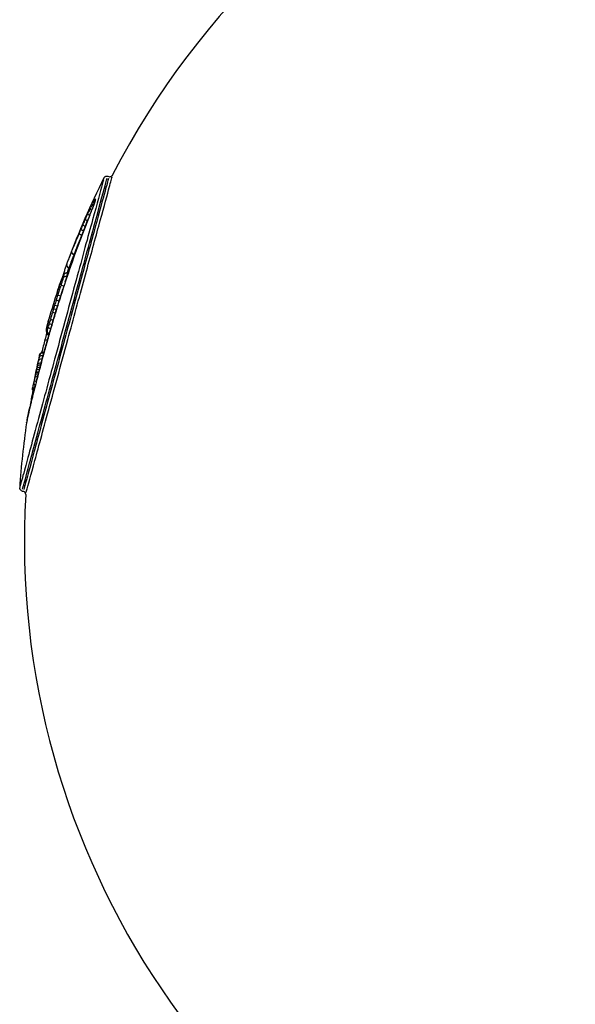
# Model space of a CAD drawing. Units: millimetres. Extents: x -5936 to 5040, y -4858 to 6847.
# Drawn here: x -3482 to -3396, y 196 to 350 of the extents above; entities that cross this region are included whole.
import ezdxf

# ---------------------------------------------------------------- set-up
doc = ezdxf.new("R2010")
doc.units = ezdxf.units.MM
doc.header["$LTSCALE"] = 75
doc.layers.add('SW_Toestellen', color=2, linetype='Continuous')

msp = doc.modelspace()

# ---------------------------------------------------------------- linework, layer by layer
at = {"layer": 'SW_Toestellen'}
for p, q in [((-3468.59, 325.39), (-3468.39, 325.34)), ((-3472.62, 316.19), (-3472.62, 316.19)), ((-3473.84, 313.15), (-3473.8, 313.14)), ((-3474.87, 310.28), (-3474.79, 310.26)), ((-3474.62, 311.07), (-3474.6, 311.06)), ((-3474.97, 309.72), (-3474.94, 309.72)), ((-3481.96, 276.29), (-3481.76, 276.24))]:
    msp.add_line(p, q, dxfattribs=at)
for radius, start, end in [(125, 356.777, 152.8379), (126, 153.3045, 159.6697), (126, 161.9861, 164.0686), (126, 166.8654, 169.0924), (126, 171.6069, 176.2304), (125, 176.6962, 251.3306)]:
    msp.add_arc((-3356.6, 268.53), radius, start, end, dxfattribs=at)
for centre, major_axis, ratio, start_param, end_param in [((-3470.5, 320.92), (-0.443, 0.232), 0.750822, 0.121556, 1.087706), ((-3470.21, 321.44), (-0.418, 0.274), 0.937886, 0.194819, 0.955506), ((-3470.2, 321.02), (-0.473, 0.162), 0.803843, 6.162684, 6.276843), ((-3470.12, 321.27), (-0.477, 0.148), 0.879352, 6.139113, 6.275603), ((-3470.06, 321.61), (-0.042, 0.498), 0.997612, 1.075733, 1.54474), ((-3470.06, 321.46), (-0.486, 0.117), 0.94547, 6.082607, 6.272629), ((-3470.05, 321.57), (-0.498, 0.044), 0.982331, 5.945352, 6.256251), ((-3471.24, 319.39), (-0.454, 0.21), 0.384882, 0.105067, 1.302409), ((-3470.86, 320.2), (-0.45, 0.217), 0.533842, 0.107776, 1.21105), ((-3470.52, 320.15), (-0.466, 0.18), 0.562274, 6.188458, 6.2782), ((-3471.63, 318.53), (-0.457, 0.203), 0.26621, 0.104718, 1.373789), ((-3470.93, 319.12), (-0.463, 0.188), 0.344088, 6.195175, 6.278553), ((-3472.59, 316.3), (-0.461, 0.193), 0.222259, 0.108157, 1.522501), ((-3472.31, 316.96), (-0.46, 0.195), 0.169811, 0.107046, 1.486087), ((-3472.01, 317.67), (-0.459, 0.199), 0.20538, 0.105848, 1.438036), ((-3473.75, 313.51), (-0.464, 0.187), 0.728595, 0.103882, 1.577207), ((-3473.87, 312.86), (0.371, -0.149), 0.728593, 1.5416, 1.652905), ((-3475, 309.8), (0.028, 0.499), 0.999009, 0.064609, 1.22757), ((-3474.51, 311.5), (-0.473, 0.162), 0.892618, 0.081629, 1.55095), ((-3474.69, 310.71), (0.378, -0.13), 0.892618, 1.37441, 1.619005), ((-3478.18, 294.64), (-3.4, -16.27), 0.087364, 3.588696, 3.641911), ((-3475.41, 308.87), (-0.467, 0.178), 0.878727, 0.002111, 0.040115), ((-3475.26, 309.24), (-0.463, 0.188), 0.903592, 0.003083, 0.05857), ((-3475.13, 309.55), (-0.456, 0.205), 0.939218, 0.004772, 0.090661), ((-3475.08, 309.65), (-0.45, 0.217), 0.955642, 0.006042, 0.114801), ((-3475.08, 309.34), (-0.484, 0.127), 0.807839, 4.782498, 6.116502), ((-3475.04, 309.74), (-0.438, 0.241), 0.975062, 0.008662, 0.16458), ((-3475.01, 309.78), (-0.408, 0.289), 0.98937, 0.014151, 0.268863), ((-3474.97, 310.06), (-0.479, 0.143), 0.841172, 0.020971, 0.398445), ((-3478.24, 291.74), (-3.69, -19.46), 0.096282, 3.723036, 3.787614), ((-3475.71, 308.03), (-0.473, 0.163), 0.835412, 0.000754, 0.014329), ((-3475.43, 308.19), (-0.475, 0.155), 0.104708, 4.81933, 6.148974), ((-3474.92, 308.19), (-0.475, 0.156), 0.057111, 6.182036, 6.277862), ((-3476.16, 305.9), (-0.477, 0.149), 0.004193, 4.822134, 6.148756), ((-3475.91, 306.68), (-0.476, 0.152), 0.004286, 4.820332, 6.148687), ((-3476.73, 304.03), (-0.479, 0.142), 0.002577, 0.133372, 1.440357), ((-3476.57, 304.58), (-0.479, 0.144), 0.000761, 4.834552, 6.149374), ((-3476.4, 305.12), (-0.478, 0.146), 0.004098, 4.828065, 6.149042), ((-3477.33, 302.79), (-0.482, 0.134), 0.895263, 6.276713, 6.282845), ((-3477.66, 301.26), (-0.5, -0.014), 0.990985, 6.003948, 6.268489), ((-3424.53, 314.26), (-53.57, -13.38), 0.175526, 6.244316, 6.254907), ((-3477.65, 301.36), (-0.498, 0.043), 0.98213, 6.111281, 6.274138), ((-3477.65, 301.19), (-0.498, -0.043), 0.992025, 5.949235, 6.265609), ((-3477.65, 301.09), (-0.5, 0), 0.983071, 6.030087, 6.269864), ((-3477.63, 301.5), (-0.494, 0.079), 0.965249, 6.177309, 6.277613), ((-3477.57, 301.2), (-0.464, 0.185), 0.901206, 0.201935, 1.527228), ((-3477.58, 301.79), (-0.489, 0.104), 0.937703, 6.223455, 6.280042), ((-3477.5, 302.14), (-0.486, 0.117), 0.919263, 6.247896, 6.281328), ((-3477.39, 301.76), (-0.479, 0.143), 0.326925, 0.133642, 1.40159), ((-3477.23, 302.31), (-0.481, 0.138), 0.104596, 0.131594, 1.401024), ((-3402.92, 270.59), (4.37, 98.25), 0.808399, 1.303894, 1.325301), ((-3478.04, 300.27), (0.71, 2.72), 0.084802, 1.359711, 1.726073), ((-3478.95, 296.42), (-0.489, 0.104), 0.857235, 4.768964, 6.186267), ((-3478.84, 296.94), (-0.487, 0.112), 0.889916, 4.783277, 6.200579), ((-3479.73, 276.67), (1.43, 22.84), 0.08398, 0.431398, 0.463401), ((-3478.74, 297.35), (-0.485, 0.12), 0.909066, 4.799097, 6.205075), ((-3476.49, 302.65), (-4.85, -17.05), 0.038441, 5.092154, 5.12787), ((-3478.61, 298.77), (-1.47, -5.92), 0.047077, 1.188761, 1.296674), ((-3478.42, 296.37), (-0.483, 0.129), 0.37086, 0.005002, 0.095047), ((-3478.76, 297.25), (0.489, -0.104), 0.857235, 4.694615, 4.773618), ((-3478.63, 297.8), (0.487, -0.112), 0.889916, 4.711277, 4.83258), ((-3478.53, 298.24), (0.485, -0.12), 0.909066, 4.728994, 4.873118), ((-3479.25, 294.96), (-0.49, 0.099), 0.501397, 4.869432, 6.183804), ((-3479.2, 295.23), (-0.49, 0.098), 0.626686, 4.828668, 6.180757), ((-3479.13, 295.54), (-0.49, 0.098), 0.727412, 4.785025, 6.178116), ((-3479.08, 295.83), (-0.49, 0.099), 0.780773, 4.761107, 6.178409), ((-3477.19, 301.73), (-4, -14.52), 0.018913, 5.127846, 5.235756), ((-3478.57, 295.81), (-0.483, 0.129), 0.40381, 0.004971, 0.094452), ((-3478.89, 296.59), (0.49, -0.099), 0.780773, 4.683056, 4.695436), ((-3479.54, 293.57), (-0.488, 0.107), 0.552431, 0.090659, 1.225986), ((-3479.43, 294.11), (-0.489, 0.103), 0.05712, 0.09116, 1.291228), ((-3479.38, 294.31), (-0.49, 0.102), 0.089699, 4.964761, 6.190563), ((-3479.34, 294.51), (-0.49, 0.101), 0.225274, 4.936347, 6.188804), ((-3479.32, 294.59), (-0.49, 0.101), 0.271448, 4.924356, 6.188062), ((-3476.82, 302.32), (-4.44, -15.8), 0.028218, 5.235732, 5.334522), ((-3478.94, 294.41), (-0.483, 0.127), 0.500071, 0.004913, 0.093345), ((-3479.83, 292.28), (-0.412, 0.283), 0.994924, 0.466826, 1.512693), ((-3479.83, 292.26), (-0.412, 0.283), 0.999574, 0.511238, 1.51503), ((-3479.77, 292.58), (-0.488, 0.109), 0.934212, 0.088112, 1.156697), ((-3479.64, 293.13), (-0.487, 0.113), 0.84526, 0.097285, 1.196883), ((-3479.28, 293.09), (-0.484, 0.126), 0.583151, 0.004806, 0.091307), ((-3480.17, 289.55), (-0.486, 0.117), 0.814493, 0.004203, 0.079861), ((-3376.52, 267.48), (-6.01, 114.34), 0.925282, 1.322291, 1.324761), ((-3480.05, 290.12), (-0.492, 0.089), 0.093667, 6.023351, 6.26951), ((-3360.08, 255.52), (-120.96, 32.41), 0.260362, 0.018348, 0.027385), ((-3480.74, 286.96), (-0.494, 0.077), 0.965136, 0.000396, 0.007522)]:
    msp.add_ellipse(centre, major_axis=major_axis, ratio=ratio, start_param=start_param, end_param=end_param, dxfattribs=at)
for points, knots in [([(-3469.25, 324.83), (-3469.3, 324.66), (-3469.36, 324.42), (-3469.74, 323.04), (-3470.26, 321.13), (-3471.66, 316), (-3472.55, 312.75), (-3474.53, 305.49), (-3475.63, 301.45), (-3477.65, 294), (-3478.59, 290.57), (-3480.32, 284.2), (-3481.08, 281.39), (-3481.91, 278.34), (-3482.13, 277.52), (-3482.24, 277.11)], [-11.940105, -11.940105, -11.940105, -11.940105, -11.614432, -11.614432, -10.487214, -10.487214, -9.341359, -9.341359, -8.146106, -8.146106, -7.061704, -7.061704, -5.827314, -5.827314, -5.047771, -5.047771, -5.047771, -5.047771]), ([(-3481.88, 276.6), (-3481.76, 277.01), (-3481.54, 277.84), (-3480.69, 280.95), (-3479.92, 283.8), (-3478.16, 290.28), (-3477.21, 293.76), (-3475.15, 301.32), (-3474.03, 305.43), (-3472.02, 312.81), (-3471.13, 316.11), (-3469.7, 321.33), (-3469.17, 323.26), (-3468.79, 324.67), (-3468.72, 324.91), (-3468.68, 325.09)], [5.043966, 5.043966, 5.043966, 5.043966, 5.827314, 5.827314, 7.061704, 7.061704, 8.146106, 8.146106, 9.341359, 9.341359, 10.487214, 10.487214, 11.614432, 11.614432, 11.94391, 11.94391, 11.94391, 11.94391]), ([(-3468.47, 325.03), (-3468.57, 324.68), (-3468.75, 324.02), (-3469.37, 321.73), (-3469.89, 319.83), (-3471.16, 315.17), (-3471.92, 312.41), (-3473.54, 306.45), (-3474.41, 303.25), (-3476.37, 296.08), (-3477.44, 292.13), (-3479.24, 285.51), (-3479.99, 282.76), (-3481.14, 278.55), (-3481.52, 277.13), (-3481.68, 276.54)], [3.129901, 3.129901, 3.129901, 3.129901, 3.803822, 3.803822, 4.752804, 4.752804, 5.701889, 5.701889, 6.651804, 6.651804, 7.841579, 7.841579, 8.922709, 8.922709, 10.029846, 10.029846, 10.029846, 10.029846]), ([(-3481.31, 276.04), (-3481.15, 276.64), (-3480.75, 278.08), (-3479.59, 282.35), (-3478.84, 285.14), (-3477.01, 291.86), (-3475.91, 295.88), (-3473.93, 303.16), (-3473.05, 306.41), (-3471.4, 312.46), (-3470.63, 315.26), (-3469.34, 320), (-3468.81, 321.93), (-3468.18, 324.25), (-3468, 324.92), (-3467.9, 325.28)], [-10.026188, -10.026188, -10.026188, -10.026188, -8.922709, -8.922709, -7.841579, -7.841579, -6.651804, -6.651804, -5.701889, -5.701889, -4.752804, -4.752804, -3.803822, -3.803822, -3.133559, -3.133559, -3.133559, -3.133559]), ([(-3469.17, 325.13), (-3469.16, 325.14), (-3469.16, 325.14), (-3469.15, 325.16), (-3469.15, 325.17), (-3469.13, 325.2), (-3469.11, 325.22), (-3469.07, 325.27), (-3469.04, 325.3), (-3468.94, 325.36), (-3468.92, 325.37), (-3468.83, 325.4), (-3468.77, 325.41), (-3468.66, 325.4), (-3468.62, 325.4), (-3468.59, 325.39)], [12.323012175, 12.323012175, 12.323012175, 12.323012175, 12.323857726, 12.323857726, 12.324703276, 12.324703276, 12.325548827, 12.325548827, 12.326394377, 12.326394377, 12.326665609, 12.326665609, 12.327064577, 12.327064577, 12.327239928, 12.327239928, 12.327239928, 12.327239928]), ([(-3468.39, 325.34), (-3468.34, 325.32), (-3468.28, 325.32), (-3468.18, 325.32), (-3468.13, 325.33), (-3468.05, 325.36), (-3468.01, 325.38), (-3467.94, 325.43), (-3467.91, 325.46), (-3467.87, 325.5), (-3467.86, 325.52), (-3467.84, 325.55), (-3467.83, 325.56), (-3467.82, 325.58), (-3467.82, 325.58), (-3467.81, 325.59), (-3467.81, 325.59), (-3467.81, 325.59)], [2.746570545, 2.746570545, 2.746570545, 2.746570545, 2.746845628, 2.746845628, 2.747149591, 2.747149591, 2.747550853, 2.747550853, 2.748183866, 2.748183866, 2.748996831, 2.748996831, 2.749809796, 2.749809796, 2.750622762, 2.750622762, 2.750635371, 2.750635371, 2.750635371, 2.750635371]), ([(-3470.97, 321.1), (-3471.02, 321.01), (-3471.07, 320.9), (-3471.18, 320.68), (-3471.24, 320.57), (-3471.3, 320.45)], [-0.10159176, -0.10159176, -0.10159176, -0.10159176, -0.05346935, -0.05346935, -0.00534693, -0.00534693, -0.00534693, -0.00534693]), ([(-3470.68, 321.18), (-3470.69, 321.13), (-3470.71, 321.08), (-3470.74, 320.98), (-3470.76, 320.93), (-3470.8, 320.82), (-3470.82, 320.76), (-3470.87, 320.64), (-3470.89, 320.58), (-3470.94, 320.46), (-3470.96, 320.4), (-3470.99, 320.33)], [0, 0, 0, 0, 0.025743, 0.025743, 0.0514861, 0.0514861, 0.0772291, 0.0772291, 0.1029722, 0.1029722, 0.1287152, 0.1287152, 0.1287152, 0.1287152]), ([(-3470.96, 320.41), (-3470.9, 320.55), (-3470.85, 320.69), (-3470.75, 320.96), (-3470.71, 321.08), (-3470.67, 321.19)], [-0.1222795, -0.1222795, -0.1222795, -0.1222795, -0.0643576, -0.0643576, -0.0064358, -0.0064358, -0.0064358, -0.0064358]), ([(-3470.67, 321.63), (-3470.7, 321.58), (-3470.74, 321.51), (-3470.83, 321.36), (-3470.88, 321.27), (-3470.93, 321.17)], [-0.1106162, -0.1106162, -0.1106162, -0.1106162, -0.0582191, -0.0582191, -0.0058219, -0.0058219, -0.0058219, -0.0058219]), ([(-3470.6, 321.42), (-3470.6, 321.4), (-3470.61, 321.39), (-3470.62, 321.36), (-3470.62, 321.34), (-3470.63, 321.31), (-3470.64, 321.3), (-3470.65, 321.27), (-3470.65, 321.25), (-3470.66, 321.21), (-3470.67, 321.2), (-3470.68, 321.18)], [0, 0, 0, 0, 0.00986239, 0.00986239, 0.01972479, 0.01972479, 0.02958718, 0.02958718, 0.03944957, 0.03944957, 0.04931196, 0.04931196, 0.04931196, 0.04931196]), ([(-3470.51, 321.82), (-3470.53, 321.82), (-3470.54, 321.8), (-3470.59, 321.75), (-3470.62, 321.72), (-3470.65, 321.67)], [-0.1078583, -0.1078583, -0.1078583, -0.1078583, -0.0567675, -0.0567675, -0.0056768, -0.0056768, -0.0056768, -0.0056768]), ([(-3470.65, 321.24), (-3470.64, 321.28), (-3470.62, 321.32), (-3470.6, 321.4), (-3470.59, 321.43), (-3470.58, 321.47)], [-0.04684637, -0.04684637, -0.04684637, -0.04684637, -0.02465598, -0.02465598, -0.0024656, -0.0024656, -0.0024656, -0.0024656]), ([(-3470.55, 321.58), (-3470.55, 321.57), (-3470.55, 321.56), (-3470.56, 321.55), (-3470.56, 321.54), (-3470.57, 321.52), (-3470.57, 321.51), (-3470.58, 321.48), (-3470.58, 321.47), (-3470.59, 321.44), (-3470.59, 321.43), (-3470.6, 321.42)], [0, 0, 0, 0, 0.01009637, 0.01009637, 0.02019274, 0.02019274, 0.03028912, 0.03028912, 0.04038549, 0.04038549, 0.05048186, 0.05048186, 0.05048186, 0.05048186]), ([(-3470.57, 321.49), (-3470.56, 321.52), (-3470.55, 321.56), (-3470.53, 321.61), (-3470.52, 321.64), (-3470.52, 321.67)], [-0.04795777, -0.04795777, -0.04795777, -0.04795777, -0.02524093, -0.02524093, -0.00252409, -0.00252409, -0.00252409, -0.00252409]), ([(-3470.54, 321.62), (-3470.54, 321.62), (-3470.54, 321.62), (-3470.54, 321.61), (-3470.54, 321.61), (-3470.54, 321.61), (-3470.55, 321.6), (-3470.55, 321.59), (-3470.55, 321.59), (-3470.55, 321.58)], [0.01041235, 0.01041235, 0.01041235, 0.01041235, 0.01657648, 0.01657648, 0.02486471, 0.02486471, 0.03315295, 0.03315295, 0.04144119, 0.04144119, 0.04144119, 0.04144119]), ([(-3470.5, 321.78), (-3470.5, 321.8), (-3470.5, 321.8), (-3470.5, 321.82), (-3470.5, 321.82), (-3470.51, 321.82)], [-0.04219786, -0.04219786, -0.04219786, -0.04219786, -0.0222094, -0.0222094, -0.00222094, -0.00222094, -0.00222094, -0.00222094]), ([(-3470.51, 321.68), (-3470.51, 321.7), (-3470.51, 321.72), (-3470.5, 321.75), (-3470.5, 321.76), (-3470.5, 321.78)], [-0.03936913, -0.03936913, -0.03936913, -0.03936913, -0.02072059, -0.02072059, -0.00207206, -0.00207206, -0.00207206, -0.00207206]), ([(-3471.72, 319.55), (-3471.78, 319.42), (-3471.84, 319.29), (-3471.95, 319.03), (-3472.01, 318.9), (-3472.07, 318.77)], [-0.09499082, -0.09499082, -0.09499082, -0.09499082, -0.04999517, -0.04999517, -0.00499952, -0.00499952, -0.00499952, -0.00499952]), ([(-3471.33, 320.37), (-3471.39, 320.25), (-3471.45, 320.13), (-3471.56, 319.88), (-3471.62, 319.76), (-3471.68, 319.63)], [-0.09634377, -0.09634377, -0.09634377, -0.09634377, -0.05070725, -0.05070725, -0.00507072, -0.00507072, -0.00507072, -0.00507072]), ([(-3470.99, 320.33), (-3471.01, 320.27), (-3471.04, 320.2), (-3471.09, 320.07), (-3471.12, 320), (-3471.17, 319.87), (-3471.2, 319.8), (-3471.25, 319.66), (-3471.28, 319.59), (-3471.34, 319.45), (-3471.37, 319.38), (-3471.39, 319.31)], [0, 0, 0, 0, 0.0250263, 0.0250263, 0.0500526, 0.0500526, 0.0750789, 0.0750789, 0.1001052, 0.1001052, 0.1251315, 0.1251315, 0.1251315, 0.1251315]), ([(-3471.36, 319.37), (-3471.3, 319.54), (-3471.23, 319.7), (-3471.11, 320.01), (-3471.05, 320.16), (-3470.99, 320.31)], [-0.1188749, -0.1188749, -0.1188749, -0.1188749, -0.0625657, -0.0625657, -0.0062566, -0.0062566, -0.0062566, -0.0062566]), ([(-3471.39, 319.31), (-3471.68, 318.61), (-3471.95, 317.91), (-3472.51, 316.49), (-3472.78, 315.77), (-3473.32, 314.31), (-3473.59, 313.58), (-3474.12, 312.1), (-3474.38, 311.36), (-3474.89, 309.86), (-3475.14, 309.11), (-3475.39, 308.35)], [0, 0, 0, 0, 0.238445, 0.238445, 0.476889, 0.476889, 0.715334, 0.715334, 0.953779, 0.953779, 1.192224, 1.192224, 1.192224, 1.192224]), ([(-3475.2, 308.92), (-3474.64, 310.62), (-3474.05, 312.3), (-3472.85, 315.6), (-3472.23, 317.22), (-3471.6, 318.8)], [-1.132612, -1.132612, -1.132612, -1.132612, -0.596112, -0.596112, -0.059611, -0.059611, -0.059611, -0.059611]), ([(-3472.11, 318.68), (-3472.17, 318.55), (-3472.23, 318.43), (-3472.34, 318.17), (-3472.4, 318.04), (-3472.45, 317.91)], [-0.09190912, -0.09190912, -0.09190912, -0.09190912, -0.04837322, -0.04837322, -0.00483732, -0.00483732, -0.00483732, -0.00483732]), ([(-3472.79, 317.12), (-3472.83, 317.02), (-3472.87, 316.92), (-3472.96, 316.72), (-3473, 316.62), (-3473.04, 316.52)], [-0.06978945, -0.06978945, -0.06978945, -0.06978945, -0.03673129, -0.03673129, -0.00367313, -0.00367313, -0.00367313, -0.00367313]), ([(-3472.49, 317.83), (-3472.53, 317.72), (-3472.58, 317.61), (-3472.67, 317.4), (-3472.72, 317.3), (-3472.76, 317.19)], [-0.0742043, -0.0742043, -0.0742043, -0.0742043, -0.0390549, -0.0390549, -0.00390549, -0.00390549, -0.00390549, -0.00390549]), ([(-3473.12, 316.33), (-3473.32, 315.86), (-3473.51, 315.4), (-3473.86, 314.54), (-3474.03, 314.15), (-3474.17, 313.8)], [-0.3351406, -0.3351406, -0.3351406, -0.3351406, -0.1767838, -0.1767838, -0.017639, -0.017639, -0.017639, -0.017639]), ([(-3473.79, 313.28), (-3473.64, 313.66), (-3473.47, 314.08), (-3473.1, 315.01), (-3472.9, 315.5), (-3472.69, 316.02)], [0.017639, 0.017639, 0.017639, 0.017639, 0.1767838, 0.1767838, 0.3351406, 0.3351406, 0.3351406, 0.3351406]), ([(-3474.24, 313.61), (-3474.39, 313.24), (-3474.53, 312.89), (-3474.67, 312.51), (-3474.7, 312.43), (-3474.73, 312.36)], [-0.3636401, -0.3636401, -0.3636401, -0.3636401, -0.1878341, -0.1878341, -0.1471337, -0.1471337, -0.1471337, -0.1471337]), ([(-3474.98, 311.66), (-3474.97, 311.7), (-3474.95, 311.74), (-3474.92, 311.82), (-3474.91, 311.86), (-3474.88, 311.95), (-3474.86, 311.99), (-3474.83, 312.08), (-3474.82, 312.12), (-3474.78, 312.21), (-3474.77, 312.26), (-3474.75, 312.3)], [0, 0, 0, 0, 0.0270211, 0.0270211, 0.0540422, 0.0540422, 0.0810633, 0.0810633, 0.1080845, 0.1080845, 0.1351056, 0.1351056, 0.1351056, 0.1351056]), ([(-3474.59, 311.15), (-3474.5, 311.41), (-3474.4, 311.69), (-3474.17, 312.32), (-3474.03, 312.66), (-3473.89, 313.03)], [0.0187834, 0.0187834, 0.0187834, 0.0187834, 0.1878341, 0.1878341, 0.3568848, 0.3568848, 0.3568848, 0.3568848]), ([(-3473.85, 313.02), (-3474, 312.65), (-3474.13, 312.31), (-3474.37, 311.69), (-3474.47, 311.4), (-3474.56, 311.14)], [0.0200644, 0.0200644, 0.0200644, 0.0200644, 0.2006439, 0.2006439, 0.3812233, 0.3812233, 0.3812233, 0.3812233]), ([(-3475.44, 310.2), (-3475.41, 310.31), (-3475.38, 310.41), (-3475.32, 310.62), (-3475.29, 310.72), (-3475.22, 310.92), (-3475.19, 311.02), (-3475.13, 311.21), (-3475.1, 311.3), (-3475.04, 311.48), (-3475.01, 311.57), (-3474.98, 311.66)], [0, 0, 0, 0, 0.06084, 0.06084, 0.12168, 0.12168, 0.18252, 0.18252, 0.2433599, 0.2433599, 0.3041999, 0.3041999, 0.3041999, 0.3041999]), ([(-3474.97, 310.3), (-3475.02, 310.3), (-3475.07, 310.3), (-3475.17, 310.27), (-3475.2, 310.26), (-3475.28, 310.22), (-3475.31, 310.2), (-3475.35, 310.16), (-3475.36, 310.14), (-3475.39, 310.12), (-3475.4, 310.1), (-3475.41, 310.09), (-3475.42, 310.08), (-3475.42, 310.07)], [0, 0, 0, 0, 0.00322607, 0.00322607, 0.0072745, 0.0072745, 0.01270424, 0.01270424, 0.01822945, 0.01822945, 0.02375467, 0.02375467, 0.02762606, 0.02762606, 0.02762606, 0.02762606]), ([(-3474.87, 310.28), (-3474.87, 310.28), (-3474.88, 310.29), (-3474.89, 310.29), (-3474.9, 310.29), (-3474.91, 310.29), (-3474.92, 310.29), (-3474.93, 310.3), (-3474.94, 310.3), (-3474.95, 310.3), (-3474.96, 310.3), (-3474.97, 310.3)], [0.154495434, 0.154495434, 0.154495434, 0.154495434, 0.154940913, 0.154940913, 0.155386391, 0.155386391, 0.155831869, 0.155831869, 0.156277347, 0.156277347, 0.156722825, 0.156722825, 0.156722825, 0.156722825]), ([(-3474.96, 309.78), (-3474.92, 309.93), (-3474.89, 310.05), (-3474.86, 310.22), (-3474.86, 310.27), (-3474.86, 310.28)], [0.0077248, 0.0077248, 0.0077248, 0.0077248, 0.0783751, 0.0783751, 0.1467707, 0.1467707, 0.1467707, 0.1467707]), ([(-3474.87, 310.33), (-3474.86, 310.35), (-3474.85, 310.37), (-3474.77, 310.62), (-3474.7, 310.83), (-3474.63, 311.03)], [0.1376351, 0.1376351, 0.1376351, 0.1376351, 0.1521, 0.1521, 0.2954334, 0.2954334, 0.2954334, 0.2954334]), ([(-3474.61, 311.02), (-3474.68, 310.82), (-3474.75, 310.61), (-3474.82, 310.36), (-3474.83, 310.34), (-3474.84, 310.32)], [0.0084935, 0.0084935, 0.0084935, 0.0084935, 0.1473983, 0.1473983, 0.1613763, 0.1613763, 0.1613763, 0.1613763]), ([(-3475.88, 309.05), (-3475.9, 309), (-3475.92, 308.94), (-3475.96, 308.83), (-3475.98, 308.78), (-3476.02, 308.67), (-3476.04, 308.61), (-3476.08, 308.49), (-3476.1, 308.44), (-3476.14, 308.32), (-3476.17, 308.26), (-3476.19, 308.2)], [0, 0, 0, 0, 0.0347112, 0.0347112, 0.0694224, 0.0694224, 0.1041335, 0.1041335, 0.1388447, 0.1388447, 0.1735559, 0.1735559, 0.1735559, 0.1735559]), ([(-3476.17, 308.24), (-3476.13, 308.37), (-3476.08, 308.5), (-3475.99, 308.75), (-3475.94, 308.88), (-3475.9, 308.99)], [-0.1648781, -0.1648781, -0.1648781, -0.1648781, -0.086778, -0.086778, -0.0086778, -0.0086778, -0.0086778, -0.0086778]), ([(-3475.56, 309.46), (-3475.59, 309.36), (-3475.62, 309.24), (-3475.7, 308.98), (-3475.75, 308.82), (-3475.83, 308.58), (-3475.85, 308.5), (-3475.88, 308.42)], [-0.1350339, -0.1350339, -0.1350339, -0.1350339, -0.0863833, -0.0863833, -0.0332244, -0.0332244, -0.007107, -0.007107, -0.007107, -0.007107]), ([(-3475.88, 309.05), (-3475.85, 309.11), (-3475.83, 309.17), (-3475.79, 309.28), (-3475.77, 309.33), (-3475.74, 309.39)], [-0.08353319, -0.08353319, -0.08353319, -0.08353319, -0.04396484, -0.04396484, -0.00439648, -0.00439648, -0.00439648, -0.00439648]), ([(-3475.59, 309.75), (-3475.6, 309.73), (-3475.61, 309.71), (-3475.63, 309.67), (-3475.63, 309.65), (-3475.65, 309.61), (-3475.66, 309.59), (-3475.68, 309.55), (-3475.69, 309.52), (-3475.71, 309.48), (-3475.72, 309.45), (-3475.73, 309.43)], [0, 0, 0, 0, 0.01720207, 0.01720207, 0.03440413, 0.03440413, 0.0516062, 0.0516062, 0.06880827, 0.06880827, 0.08601033, 0.08601033, 0.08601033, 0.08601033]), ([(-3475.73, 309.42), (-3475.71, 309.47), (-3475.69, 309.52), (-3475.65, 309.61), (-3475.63, 309.66), (-3475.61, 309.7)], [-0.08170982, -0.08170982, -0.08170982, -0.08170982, -0.04300517, -0.04300517, -0.00430052, -0.00430052, -0.00430052, -0.00430052]), ([(-3475.6, 309.72), (-3475.6, 309.73), (-3475.59, 309.75), (-3475.57, 309.78), (-3475.57, 309.8), (-3475.56, 309.81)], [-0.03511761, -0.03511761, -0.03511761, -0.03511761, -0.01848295, -0.01848295, -0.0018483, -0.0018483, -0.0018483, -0.0018483]), ([(-3475.53, 309.87), (-3475.54, 309.86), (-3475.54, 309.86), (-3475.55, 309.84), (-3475.55, 309.83), (-3475.56, 309.82), (-3475.56, 309.81), (-3475.57, 309.79), (-3475.57, 309.79), (-3475.58, 309.77), (-3475.59, 309.76), (-3475.59, 309.75)], [0, 0, 0, 0, 0.00739318, 0.00739318, 0.01478636, 0.01478636, 0.02217954, 0.02217954, 0.02957273, 0.02957273, 0.03696591, 0.03696591, 0.03696591, 0.03696591]), ([(-3475.55, 309.83), (-3475.55, 309.85), (-3475.54, 309.86), (-3475.51, 309.99), (-3475.48, 310.1), (-3475.44, 310.2)], [0.23541223, 0.23541223, 0.23541223, 0.23541223, 0.24400302, 0.24400302, 0.30500377, 0.30500377, 0.30500377, 0.30500377]), ([(-3475.55, 309.82), (-3475.55, 309.84), (-3475.54, 309.85), (-3475.53, 309.88), (-3475.52, 309.89), (-3475.52, 309.9)], [-0.03395183, -0.03395183, -0.03395183, -0.03395183, -0.01786938, -0.01786938, -0.00178694, -0.00178694, -0.00178694, -0.00178694]), ([(-3475.46, 309.96), (-3475.46, 309.95), (-3475.46, 309.91), (-3475.48, 309.77), (-3475.51, 309.67), (-3475.54, 309.54)], [-0.1488867, -0.1488867, -0.1488867, -0.1488867, -0.0783751, -0.0783751, -0.0078361, -0.0078361, -0.0078361, -0.0078361]), ([(-3475.48, 309.98), (-3475.48, 309.97), (-3475.49, 309.96), (-3475.49, 309.95), (-3475.5, 309.94), (-3475.51, 309.93), (-3475.51, 309.92), (-3475.52, 309.91), (-3475.52, 309.9), (-3475.53, 309.89), (-3475.53, 309.88), (-3475.53, 309.87)], [0, 0, 0, 0, 0.00714775, 0.00714775, 0.01429551, 0.01429551, 0.02144326, 0.02144326, 0.02859102, 0.02859102, 0.03573877, 0.03573877, 0.03573877, 0.03573877]), ([(-3475.51, 309.9), (-3475.51, 309.91), (-3475.5, 309.92), (-3475.49, 309.93), (-3475.49, 309.94), (-3475.49, 309.95)], [-0.02853611, -0.02853611, -0.02853611, -0.02853611, -0.01501901, -0.01501901, -0.0015019, -0.0015019, -0.0015019, -0.0015019]), ([(-3475.42, 310.07), (-3475.43, 310.07), (-3475.43, 310.06), (-3475.44, 310.05), (-3475.44, 310.04), (-3475.45, 310.03), (-3475.46, 310.02), (-3475.46, 310.01), (-3475.47, 310), (-3475.47, 309.99), (-3475.48, 309.98), (-3475.48, 309.98)], [0, 0, 0, 0, 0.0060076, 0.0060076, 0.0120152, 0.0120152, 0.01802281, 0.01802281, 0.02403041, 0.02403041, 0.03003801, 0.03003801, 0.03003801, 0.03003801]), ([(-3475.48, 309.95), (-3475.48, 309.95), (-3475.48, 309.96), (-3475.47, 309.96), (-3475.47, 309.96), (-3475.47, 309.96)], [-0.02624476, -0.02624476, -0.02624476, -0.02624476, -0.01381303, -0.01381303, -0.0013813, -0.0013813, -0.0013813, -0.0013813]), ([(-3475.21, 308.92), (-3475.17, 309.03), (-3475.14, 309.13), (-3475.06, 309.41), (-3475.02, 309.56), (-3474.99, 309.69)], [0.05741131, 0.05741131, 0.05741131, 0.05741131, 0.08638335, 0.08638335, 0.13768145, 0.13768145, 0.13768145, 0.13768145]), ([(-3474.76, 310.25), (-3474.76, 310.26), (-3474.77, 310.26), (-3474.78, 310.26), (-3474.78, 310.26), (-3474.79, 310.26)], [0.002060471, 0.002060471, 0.002060471, 0.002060471, 0.002509143, 0.002509143, 0.003136429, 0.003136429, 0.003136429, 0.003136429]), ([(-3475.39, 308.35), (-3475.64, 307.6), (-3475.88, 306.84), (-3476.36, 305.33), (-3476.6, 304.57), (-3477.05, 303.06), (-3477.28, 302.31), (-3477.72, 300.8), (-3477.93, 300.06), (-3478.34, 298.57), (-3478.55, 297.83), (-3478.74, 297.1)], [0, 0, 0, 0, 0.237293, 0.237293, 0.474586, 0.474586, 0.711879, 0.711879, 0.949173, 0.949173, 1.186466, 1.186466, 1.186466, 1.186466]), ([(-3478.59, 297.64), (-3478.46, 298.12), (-3478.33, 298.61), (-3477.4, 301.95), (-3476.52, 304.89), (-3475.57, 307.79)], [-1.127064, -1.127064, -1.127064, -1.127064, -0.97104, -0.97104, -0.059319, -0.059319, -0.059319, -0.059319]), ([(-3476.41, 307.53), (-3476.39, 307.59), (-3476.37, 307.66), (-3476.3, 307.87), (-3476.25, 308.02), (-3476.2, 308.16)], [-0.1209754, -0.1209754, -0.1209754, -0.1209754, -0.0866442, -0.0866442, -0.0063671, -0.0063671, -0.0063671, -0.0063671]), ([(-3475.93, 308.27), (-3476, 308.05), (-3476.07, 307.82), (-3476.22, 307.37), (-3476.29, 307.14), (-3476.37, 306.91)], [-0.1506085, -0.1506085, -0.1506085, -0.1506085, -0.0792676, -0.0792676, -0.0079268, -0.0079268, -0.0079268, -0.0079268]), ([(-3476.65, 306.01), (-3476.69, 305.9), (-3476.72, 305.78), (-3476.8, 305.54), (-3476.83, 305.43), (-3476.87, 305.31)], [-0.07771716, -0.07771716, -0.07771716, -0.07771716, -0.04090377, -0.04090377, -0.00409038, -0.00409038, -0.00409038, -0.00409038]), ([(-3476.4, 306.8), (-3476.44, 306.68), (-3476.48, 306.56), (-3476.55, 306.33), (-3476.59, 306.21), (-3476.62, 306.09)], [-0.07773794, -0.07773794, -0.07773794, -0.07773794, -0.0409147, -0.0409147, -0.00409147, -0.00409147, -0.00409147, -0.00409147]), ([(-3477.05, 304.69), (-3477.08, 304.61), (-3477.1, 304.53), (-3477.15, 304.36), (-3477.18, 304.28), (-3477.2, 304.2)], [-0.05416319, -0.05416319, -0.05416319, -0.05416319, -0.02850694, -0.02850694, -0.00285069, -0.00285069, -0.00285069, -0.00285069]), ([(-3476.89, 305.24), (-3476.91, 305.16), (-3476.94, 305.08), (-3476.99, 304.91), (-3477.01, 304.83), (-3477.04, 304.75)], [-0.05417027, -0.05417027, -0.05417027, -0.05417027, -0.02851067, -0.02851067, -0.00285107, -0.00285107, -0.00285107, -0.00285107]), ([(-3477.81, 302.92), (-3477.82, 302.88), (-3477.84, 302.83), (-3477.86, 302.74), (-3477.87, 302.69), (-3477.9, 302.6), (-3477.91, 302.56), (-3477.93, 302.47), (-3477.94, 302.43), (-3477.96, 302.34), (-3477.98, 302.3), (-3477.99, 302.26)], [0, 0, 0, 0, 0.0320377, 0.0320377, 0.0640755, 0.0640755, 0.0961132, 0.0961132, 0.1281509, 0.1281509, 0.1601887, 0.1601887, 0.1601887, 0.1601887]), ([(-3477.97, 302.3), (-3477.95, 302.4), (-3477.93, 302.49), (-3477.88, 302.69), (-3477.85, 302.79), (-3477.82, 302.89)], [-0.1521792, -0.1521792, -0.1521792, -0.1521792, -0.0800943, -0.0800943, -0.0080094, -0.0080094, -0.0080094, -0.0080094]), ([(-3477.55, 303.01), (-3477.55, 303), (-3477.55, 302.98), (-3477.6, 302.8), (-3477.65, 302.64), (-3477.7, 302.48)], [-1.78802696, -1.78802696, -1.78802696, -1.78802696, -1.78291886, -1.78291886, -1.73217554, -1.73217554, -1.73217554, -1.73217554]), ([(-3477.54, 303.04), (-3477.54, 303.04), (-3477.54, 303.04), (-3477.53, 303.05), (-3477.52, 303.04), (-3477.47, 303.04), (-3477.43, 303.03), (-3477.35, 303.01), (-3477.29, 303), (-3477.19, 302.97), (-3477.14, 302.96), (-3477.09, 302.94)], [-0.00033251, -0.00033251, -0.00033251, -0.00033251, 0, 0, 0.01819551, 0.01819551, 0.03638205, 0.03638205, 0.05590572, 0.05590572, 0.07143454, 0.07143454, 0.07143454, 0.07143454]), ([(-3478.15, 301.41), (-3478.15, 301.4), (-3478.15, 301.39), (-3478.15, 301.37), (-3478.15, 301.36), (-3478.15, 301.33), (-3478.15, 301.32), (-3478.16, 301.3), (-3478.16, 301.29), (-3478.16, 301.27), (-3478.16, 301.26), (-3478.16, 301.25)], [0, 0, 0, 0, 0.0125749, 0.0125749, 0.02514979, 0.02514979, 0.03772469, 0.03772469, 0.05029959, 0.05029959, 0.06287448, 0.06287448, 0.06287448, 0.06287448]), ([(-3478.13, 301.58), (-3478.13, 301.57), (-3478.13, 301.56), (-3478.13, 301.53), (-3478.14, 301.52), (-3478.14, 301.5), (-3478.14, 301.49), (-3478.14, 301.46), (-3478.15, 301.45), (-3478.15, 301.43), (-3478.15, 301.42), (-3478.15, 301.41)], [0, 0, 0, 0, 0.01238092, 0.01238092, 0.02476185, 0.02476185, 0.03714277, 0.03714277, 0.04952369, 0.04952369, 0.06190461, 0.06190461, 0.06190461, 0.06190461]), ([(-3478.15, 301.15), (-3478.15, 301.14), (-3478.15, 301.14), (-3478.15, 301.14), (-3478.15, 301.14), (-3478.15, 301.13), (-3478.15, 301.13), (-3478.15, 301.12), (-3478.15, 301.11), (-3478.15, 301.1), (-3478.15, 301.1), (-3478.15, 301.09)], [0, 0, 0, 0, 0.0122981, 0.0122981, 0.02459621, 0.02459621, 0.03689431, 0.03689431, 0.04919241, 0.04919241, 0.06149051, 0.06149051, 0.06149051, 0.06149051]), ([(-3478.15, 301.09), (-3478.15, 301.08), (-3478.15, 301.07), (-3478.15, 301.04), (-3478.14, 301.02), (-3478.14, 300.97), (-3478.13, 300.94), (-3478.1, 300.86), (-3478.08, 300.81), (-3478, 300.71), (-3477.95, 300.66), (-3477.85, 300.61), (-3477.81, 300.6), (-3477.78, 300.59)], [0, 0, 0, 0, 0.00531174, 0.00531174, 0.01062347, 0.01062347, 0.01593521, 0.01593521, 0.02124694, 0.02124694, 0.02474706, 0.02474706, 0.02645207, 0.02645207, 0.02645207, 0.02645207]), ([(-3478.14, 301.4), (-3478.14, 301.41), (-3478.14, 301.43), (-3478.14, 301.46), (-3478.14, 301.47), (-3478.13, 301.49)], [-0.05973076, -0.05973076, -0.05973076, -0.05973076, -0.03143724, -0.03143724, -0.00314372, -0.00314372, -0.00314372, -0.00314372]), ([(-3478.13, 301.32), (-3478.13, 301.33), (-3478.14, 301.34), (-3478.14, 301.37), (-3478.14, 301.38), (-3478.14, 301.39)], [-0.05513061, -0.05513061, -0.05513061, -0.05513061, -0.02901611, -0.02901611, -0.00290161, -0.00290161, -0.00290161, -0.00290161]), ([(-3478.07, 301.89), (-3478.07, 301.87), (-3478.08, 301.85), (-3478.09, 301.8), (-3478.09, 301.78), (-3478.1, 301.74), (-3478.1, 301.72), (-3478.11, 301.68), (-3478.11, 301.66), (-3478.12, 301.62), (-3478.12, 301.6), (-3478.13, 301.58)], [0, 0, 0, 0, 0.01907104, 0.01907104, 0.03814208, 0.03814208, 0.05721312, 0.05721312, 0.07628416, 0.07628416, 0.0953552, 0.0953552, 0.0953552, 0.0953552]), ([(-3478.13, 301.5), (-3478.13, 301.52), (-3478.13, 301.54), (-3478.12, 301.58), (-3478.12, 301.6), (-3478.12, 301.63)], [-0.05880938, -0.05880938, -0.05880938, -0.05880938, -0.03095231, -0.03095231, -0.00309523, -0.00309523, -0.00309523, -0.00309523]), ([(-3478.13, 301.23), (-3478.13, 301.25), (-3478.13, 301.26), (-3478.13, 301.29), (-3478.13, 301.3), (-3478.13, 301.31)], [-0.05841599, -0.05841599, -0.05841599, -0.05841599, -0.03074526, -0.03074526, -0.00307453, -0.00307453, -0.00307453, -0.00307453]), ([(-3478.06, 301.31), (-3478.08, 301.26), (-3478.1, 301.22), (-3478.12, 301.19), (-3478.13, 301.19), (-3478.13, 301.22)], [-0.08833875, -0.08833875, -0.08833875, -0.08833875, -0.04649846, -0.04649846, -0.00464941, -0.00464941, -0.00464941, -0.00464941]), ([(-3478.11, 301.65), (-3478.11, 301.68), (-3478.1, 301.72), (-3478.08, 301.81), (-3478.08, 301.86), (-3478.07, 301.9)], [-0.09058744, -0.09058744, -0.09058744, -0.09058744, -0.0476776, -0.0476776, -0.00476776, -0.00476776, -0.00476776, -0.00476776]), ([(-3477.99, 302.26), (-3477.99, 302.23), (-3478, 302.21), (-3478.01, 302.16), (-3478.02, 302.13), (-3478.03, 302.08), (-3478.03, 302.06), (-3478.04, 302.01), (-3478.05, 301.99), (-3478.06, 301.94), (-3478.06, 301.91), (-3478.07, 301.89)], [0, 0, 0, 0, 0.01949022, 0.01949022, 0.03898044, 0.03898044, 0.05847066, 0.05847066, 0.07796088, 0.07796088, 0.0974511, 0.0974511, 0.0974511, 0.0974511]), ([(-3478.06, 301.94), (-3478.05, 301.99), (-3478.04, 302.04), (-3478.01, 302.14), (-3478, 302.2), (-3477.99, 302.26)], [-0.09257855, -0.09257855, -0.09257855, -0.09257855, -0.04872555, -0.04872555, -0.00487256, -0.00487256, -0.00487256, -0.00487256]), ([(-3477.88, 301.86), (-3477.9, 301.78), (-3477.92, 301.71), (-3477.97, 301.56), (-3477.99, 301.49), (-3478.03, 301.4), (-3478.04, 301.37), (-3478.05, 301.35)], [-0.07782998, -0.07782998, -0.07782998, -0.07782998, -0.05245734, -0.05245734, -0.0201759, -0.0201759, -0.00409631, -0.00409631, -0.00409631, -0.00409631]), ([(-3477.71, 302.42), (-3477.74, 302.33), (-3477.76, 302.25), (-3477.81, 302.08), (-3477.83, 302), (-3477.86, 301.92)], [-0.05552079, -0.05552079, -0.05552079, -0.05552079, -0.02922147, -0.02922147, -0.00292215, -0.00292215, -0.00292215, -0.00292215]), ([(-3478.38, 299.91), (-3478.38, 299.91), (-3478.37, 299.91), (-3478.34, 299.9), (-3478.31, 299.9), (-3478.24, 299.88), (-3478.2, 299.87), (-3478.1, 299.84), (-3478.05, 299.83), (-3478, 299.82)], [-0.07902863, -0.07902863, -0.07902863, -0.07902863, -0.06416743, -0.06416743, -0.04649201, -0.04649201, -0.02700325, -0.02700325, -0.01073218, -0.01073218, -0.01073218, -0.01073218]), ([(-3479.45, 296.5), (-3479.46, 296.42), (-3479.48, 296.34), (-3479.52, 296.16), (-3479.54, 296.07), (-3479.56, 295.97)], [-0.1003816, -0.1003816, -0.1003816, -0.1003816, -0.05283242, -0.05283242, -0.00528324, -0.00528324, -0.00528324, -0.00528324]), ([(-3479.33, 297.02), (-3479.35, 296.95), (-3479.37, 296.88), (-3479.4, 296.72), (-3479.42, 296.64), (-3479.44, 296.56)], [-0.1036386, -0.1036386, -0.1036386, -0.1036386, -0.05454663, -0.05454663, -0.00545466, -0.00545466, -0.00545466, -0.00545466]), ([(-3479.23, 297.47), (-3479.22, 297.48), (-3479.22, 297.49), (-3479.22, 297.51), (-3479.21, 297.52), (-3479.21, 297.54), (-3479.21, 297.54), (-3479.2, 297.56), (-3479.2, 297.57), (-3479.2, 297.59), (-3479.19, 297.59), (-3479.19, 297.6), (-3479.19, 297.61), (-3479.17, 297.64), (-3479.17, 297.66), (-3479.13, 297.72), (-3479.12, 297.74), (-3479.06, 297.8), (-3479.04, 297.82), (-3478.98, 297.86), (-3478.95, 297.88), (-3478.87, 297.91), (-3478.8, 297.93), (-3478.68, 297.93), (-3478.64, 297.92), (-3478.6, 297.92)], [0, 0, 0, 0, 0.0076446, 0.0076446, 0.01528921, 0.01528921, 0.02293381, 0.02293381, 0.03057842, 0.03057842, 0.03218388, 0.03218388, 0.03435419, 0.03435419, 0.03615793, 0.03615793, 0.03701142, 0.03701142, 0.03743982, 0.03743982, 0.0376879, 0.0376879, 0.03804299, 0.03804299, 0.03822302, 0.03822302, 0.03822302, 0.03822302]), ([(-3479.04, 295.94), (-3479.02, 296.03), (-3479, 296.11), (-3478.95, 296.28), (-3478.93, 296.37), (-3478.91, 296.45)], [-0.0600955, -0.0600955, -0.0600955, -0.0600955, -0.03162921, -0.03162921, -0.00316292, -0.00316292, -0.00316292, -0.00316292]), ([(-3478.86, 296.81), (-3478.88, 296.72), (-3478.9, 296.63), (-3478.94, 296.44), (-3478.96, 296.34), (-3478.98, 296.24)], [0.0059522, 0.0059522, 0.0059522, 0.0059522, 0.0595233, 0.0595233, 0.1130913, 0.1130913, 0.1130913, 0.1130913]), ([(-3478.74, 297.34), (-3478.76, 297.27), (-3478.78, 297.19), (-3478.81, 297.03), (-3478.83, 296.95), (-3478.85, 296.86)], [0.0057904, 0.0057904, 0.0057904, 0.0057904, 0.057905, 0.057905, 0.1100184, 0.1100184, 0.1100184, 0.1100184]), ([(-3478.74, 297.09), (-3478.74, 297.09), (-3478.74, 297.09), (-3478.74, 297.09), (-3478.74, 297.1), (-3478.74, 297.1)], [-0.000363608, -0.000363608, -0.000363608, -0.000363608, 0, 0, 0.0046022, 0.0046022, 0.0046022, 0.0046022]), ([(-3478.64, 297.77), (-3478.66, 297.71), (-3478.67, 297.65), (-3478.7, 297.52), (-3478.72, 297.46), (-3478.73, 297.39)], [0.00510635, 0.00510635, 0.00510635, 0.00510635, 0.05106364, 0.05106364, 0.09702057, 0.09702057, 0.09702057, 0.09702057]), ([(-3479.69, 295.32), (-3479.69, 295.29), (-3479.7, 295.25), (-3479.72, 295.16), (-3479.73, 295.12), (-3479.74, 295.08)], [-0.03213663, -0.03213663, -0.03213663, -0.03213663, -0.01691401, -0.01691401, -0.0016914, -0.0016914, -0.0016914, -0.0016914]), ([(-3479.63, 295.63), (-3479.63, 295.59), (-3479.64, 295.54), (-3479.66, 295.45), (-3479.67, 295.4), (-3479.68, 295.35)], [-0.04031258, -0.04031258, -0.04031258, -0.04031258, -0.02121715, -0.02121715, -0.00212171, -0.00212171, -0.00212171, -0.00212171]), ([(-3479.57, 295.92), (-3479.58, 295.88), (-3479.58, 295.84), (-3479.6, 295.75), (-3479.61, 295.71), (-3479.62, 295.66)], [-0.04301393, -0.04301393, -0.04301393, -0.04301393, -0.02263891, -0.02263891, -0.00226389, -0.00226389, -0.00226389, -0.00226389]), ([(-3479.41, 294.58), (-3479.35, 294.78), (-3479.3, 294.99), (-3479.19, 295.41), (-3479.13, 295.63), (-3479.07, 295.84)], [-0.1542701, -0.1542701, -0.1542701, -0.1542701, -0.0811948, -0.0811948, -0.0081195, -0.0081195, -0.0081195, -0.0081195]), ([(-3480.04, 293.64), (-3480.05, 293.57), (-3480.07, 293.49), (-3480.1, 293.36), (-3480.11, 293.3), (-3480.12, 293.25)], [-0.06137041, -0.06137041, -0.06137041, -0.06137041, -0.03231137, -0.03231137, -0.00320958, -0.00320958, -0.00320958, -0.00320958]), ([(-3479.92, 294.18), (-3479.94, 294.09), (-3479.96, 294.01), (-3479.99, 293.85), (-3480.01, 293.77), (-3480.03, 293.69)], [-0.05564608, -0.05564608, -0.05564608, -0.05564608, -0.02929213, -0.02929213, -0.00292874, -0.00292874, -0.00292874, -0.00292874]), ([(-3479.88, 294.4), (-3479.88, 294.37), (-3479.89, 294.34), (-3479.9, 294.28), (-3479.91, 294.25), (-3479.91, 294.22)], [-0.01920315, -0.01920315, -0.01920315, -0.01920315, -0.01010692, -0.01010692, -0.00101069, -0.00101069, -0.00101069, -0.00101069]), ([(-3479.83, 294.6), (-3479.84, 294.57), (-3479.85, 294.54), (-3479.86, 294.48), (-3479.86, 294.45), (-3479.87, 294.42)], [-0.01966537, -0.01966537, -0.01966537, -0.01966537, -0.01035019, -0.01035019, -0.00103502, -0.00103502, -0.00103502, -0.00103502]), ([(-3479.81, 294.69), (-3479.82, 294.68), (-3479.82, 294.67), (-3479.83, 294.64), (-3479.83, 294.63), (-3479.83, 294.61)], [-0.008698007, -0.008698007, -0.008698007, -0.008698007, -0.004577899, -0.004577899, -0.00045779, -0.00045779, -0.00045779, -0.00045779]), ([(-3479.8, 294.77), (-3479.8, 294.77), (-3479.8, 294.77), (-3479.79, 294.79), (-3479.78, 294.81), (-3479.73, 294.84), (-3479.7, 294.85), (-3479.61, 294.86), (-3479.56, 294.86), (-3479.45, 294.86), (-3479.39, 294.85), (-3479.34, 294.84)], [-0.07844402, -0.07844402, -0.07844402, -0.07844402, -0.07809678, -0.07809678, -0.06093619, -0.06093619, -0.04380597, -0.04380597, -0.0242875, -0.0242875, -0.00723973, -0.00723973, -0.00723973, -0.00723973]), ([(-3479.75, 293.25), (-3479.7, 293.45), (-3479.65, 293.64), (-3479.55, 294.04), (-3479.5, 294.24), (-3479.44, 294.44)], [-0.153864, -0.153864, -0.153864, -0.153864, -0.0809811, -0.0809811, -0.0080981, -0.0080981, -0.0080981, -0.0080981]), ([(-3479.77, 293.22), (-3479.84, 292.94), (-3479.91, 292.68), (-3480.04, 292.16), (-3480.1, 291.9), (-3480.23, 291.41), (-3480.29, 291.17), (-3480.4, 290.71), (-3480.46, 290.49), (-3480.56, 290.06), (-3480.61, 289.86), (-3480.66, 289.66)], [0, 0, 0, 0, 0.1040819, 0.1040819, 0.2081637, 0.2081637, 0.3122456, 0.3122456, 0.4163274, 0.4163274, 0.5204093, 0.5204093, 0.5204093, 0.5204093]), ([(-3480.63, 289.78), (-3480.52, 290.23), (-3480.4, 290.73), (-3480.13, 291.8), (-3479.98, 292.38), (-3479.82, 292.98)], [-0.4943888, -0.4943888, -0.4943888, -0.4943888, -0.2602046, -0.2602046, -0.0260205, -0.0260205, -0.0260205, -0.0260205]), ([(-3480.55, 290.21), (-3480.49, 290.53), (-3480.43, 290.86), (-3480.32, 291.44), (-3480.27, 291.69), (-3480.22, 291.94)], [0, 0, 0, 0, 0.0991961, 0.0991961, 0.176475, 0.176475, 0.176475, 0.176475]), ([(-3480.12, 291.85), (-3480.16, 291.87), (-3480.18, 291.9), (-3480.24, 291.97), (-3480.26, 292), (-3480.3, 292.08), (-3480.31, 292.11), (-3480.33, 292.19), (-3480.33, 292.21), (-3480.34, 292.27), (-3480.33, 292.28), (-3480.33, 292.3), (-3480.33, 292.31), (-3480.33, 292.32), (-3480.33, 292.32), (-3480.33, 292.33), (-3480.33, 292.33), (-3480.33, 292.33), (-3480.33, 292.33), (-3480.33, 292.33)], [0.018129785, 0.018129785, 0.018129785, 0.018129785, 0.018282609, 0.018282609, 0.018517184, 0.018517184, 0.018899663, 0.018899663, 0.019669946, 0.019669946, 0.021237753, 0.021237753, 0.022640087, 0.022640087, 0.024207894, 0.024207894, 0.0257757, 0.0257757, 0.025796872, 0.025796872, 0.025796872, 0.025796872]), ([(-3480.33, 292.33), (-3480.33, 292.34), (-3480.33, 292.34), (-3480.33, 292.35), (-3480.33, 292.35), (-3480.32, 292.35), (-3480.32, 292.36), (-3480.32, 292.36), (-3480.32, 292.36), (-3480.32, 292.37), (-3480.32, 292.37), (-3480.32, 292.37)], [0, 0, 0, 0, 0.00405575, 0.00405575, 0.00811149, 0.00811149, 0.01216724, 0.01216724, 0.01622299, 0.01622299, 0.02027874, 0.02027874, 0.02027874, 0.02027874]), ([(-3480.26, 292.65), (-3480.28, 292.59), (-3480.29, 292.53), (-3480.31, 292.44), (-3480.31, 292.41), (-3480.32, 292.38)], [-0.1189963, -0.1189963, -0.1189963, -0.1189963, -0.0626296, -0.0626296, -0.006263, -0.006263, -0.006263, -0.006263]), ([(-3480.14, 293.2), (-3480.16, 293.1), (-3480.18, 293.01), (-3480.22, 292.84), (-3480.24, 292.76), (-3480.25, 292.69)], [-0.1213347, -0.1213347, -0.1213347, -0.1213347, -0.0638603, -0.0638603, -0.006386, -0.006386, -0.006386, -0.006386]), ([(-3480.66, 289.66), (-3480.71, 289.47), (-3480.75, 289.28), (-3480.84, 288.92), (-3480.88, 288.75), (-3480.95, 288.42), (-3480.99, 288.27), (-3481.05, 287.98), (-3481.08, 287.85), (-3481.13, 287.6), (-3481.15, 287.48), (-3481.17, 287.38)], [10.4686625, 10.4686625, 10.4686625, 10.4686625, 10.5728861, 10.5728861, 10.6771097, 10.6771097, 10.7813333, 10.7813333, 10.8855569, 10.8855569, 10.9897804, 10.9897804, 10.9897804, 10.9897804]), ([(-3481.16, 287.44), (-3481.12, 287.64), (-3481.07, 287.87), (-3480.93, 288.51), (-3480.83, 288.97), (-3480.7, 289.48)], [-10.9637639, -10.9637639, -10.9637639, -10.9637639, -10.7743298, -10.7743298, -10.4947205, -10.4947205, -10.4947205, -10.4947205]), ([(-3481.17, 287.38), (-3481.18, 287.36), (-3481.18, 287.33), (-3481.19, 287.29), (-3481.19, 287.27), (-3481.2, 287.22), (-3481.2, 287.2), (-3481.21, 287.15), (-3481.22, 287.13), (-3481.22, 287.08), (-3481.23, 287.06), (-3481.23, 287.04)], [3.159527285, 3.159527285, 3.159527285, 3.159527285, 3.161449909, 3.161449909, 3.163457248, 3.163457248, 3.165464587, 3.165464587, 3.167471925, 3.167471925, 3.169479264, 3.169479264, 3.169479264, 3.169479264]), ([(-3481.17, 287.36), (-3481.17, 287.36), (-3481.17, 287.36), (-3481.17, 287.37), (-3481.17, 287.37), (-3481.17, 287.38)], [-0.000322222, -0.000322222, -0.000322222, -0.000322222, 0, 0, 0.001617714, 0.001617714, 0.001617714, 0.001617714]), ([(-3481.23, 287.04), (-3481.23, 287.03), (-3481.23, 287.03), (-3481.23, 287.01), (-3481.24, 287.01), (-3481.24, 286.99), (-3481.24, 286.98), (-3481.24, 286.97), (-3481.24, 286.96), (-3481.25, 286.94), (-3481.25, 286.93), (-3481.25, 286.92)], [0, 0, 0, 0, 0.00573915, 0.00573915, 0.0114783, 0.0114783, 0.01721746, 0.01721746, 0.02295661, 0.02295661, 0.02869576, 0.02869576, 0.02869576, 0.02869576]), ([(-3481.25, 286.93), (-3481.25, 286.94), (-3481.24, 286.96), (-3481.24, 287), (-3481.23, 287.02), (-3481.23, 287.03)], [-0.02726097, -0.02726097, -0.02726097, -0.02726097, -0.01722797, -0.01722797, -0.00143479, -0.00143479, -0.00143479, -0.00143479]), ([(-3481.96, 276.29), (-3482.01, 276.31), (-3482.06, 276.33), (-3482.14, 276.39), (-3482.18, 276.42), (-3482.24, 276.49), (-3482.26, 276.53), (-3482.3, 276.6), (-3482.31, 276.64), (-3482.32, 276.7), (-3482.32, 276.72), (-3482.33, 276.76), (-3482.33, 276.77), (-3482.33, 276.79), (-3482.33, 276.8), (-3482.33, 276.81), (-3482.33, 276.81), (-3482.33, 276.81)], [4.660636057, 4.660636057, 4.660636057, 4.660636057, 4.660910204, 4.660910204, 4.661211708, 4.661211708, 4.661608015, 4.661608015, 4.662230499, 4.662230499, 4.663076035, 4.663076035, 4.663921571, 4.663921571, 4.664767107, 4.664767107, 4.664863737, 4.664863737, 4.664863737, 4.664863737]), ([(-3481.39, 275.73), (-3481.39, 275.74), (-3481.39, 275.74), (-3481.39, 275.77), (-3481.39, 275.78), (-3481.39, 275.81), (-3481.39, 275.83), (-3481.41, 275.9), (-3481.42, 275.95), (-3481.48, 276.04), (-3481.49, 276.07), (-3481.55, 276.13), (-3481.61, 276.18), (-3481.7, 276.22), (-3481.73, 276.23), (-3481.76, 276.24)], [10.409111735, 10.409111735, 10.409111735, 10.409111735, 10.409924709, 10.409924709, 10.410737683, 10.410737683, 10.411550657, 10.411550657, 10.412363631, 10.412363631, 10.412622713, 10.412622713, 10.41301018, 10.41301018, 10.413176605, 10.413176605, 10.413176605, 10.413176605])]:
    msp.add_open_spline(points, degree=3, knots=knots, dxfattribs=at)
for points in [[(-3472.62, 316.2), (-3472.6, 316.25), (-3472.58, 316.3), (-3472.56, 316.35)], [(-3473.41, 314.08), (-3473.54, 313.76), (-3473.67, 313.46), (-3473.78, 313.19)], [(-3474.79, 310.26), (-3474.78, 310.26), (-3474.78, 310.23), (-3474.78, 310.18)], [(-3477.81, 302.94), (-3477.79, 302.99), (-3477.78, 303.05), (-3477.76, 303.1)], [(-3477.23, 304.12), (-3477.33, 303.78), (-3477.42, 303.44), (-3477.52, 303.1)], [(-3479.3, 297.15), (-3479.31, 297.12), (-3479.32, 297.09), (-3479.33, 297.05)], [(-3478.89, 296.51), (-3478.85, 296.69), (-3478.8, 296.87), (-3478.75, 297.06)], [(-3478.6, 297.91), (-3478.61, 297.91), (-3478.62, 297.87), (-3478.63, 297.81)], [(-3478.6, 297.92), (-3478.58, 297.91), (-3478.55, 297.9), (-3478.52, 297.9)], [(-3479.74, 295.05), (-3479.76, 294.97), (-3479.78, 294.88), (-3479.8, 294.79)], [(-3478.99, 296.2), (-3478.99, 296.17), (-3479, 296.14), (-3479, 296.1)], [(-3479.8, 294.77), (-3479.8, 294.75), (-3479.81, 294.72), (-3479.81, 294.7)], [(-3480.32, 292.38), (-3480.32, 292.37), (-3480.32, 292.37), (-3480.32, 292.37)]]:
    msp.add_open_spline(points, degree=3, dxfattribs=at)

doc.saveas('drawing.dxf')
